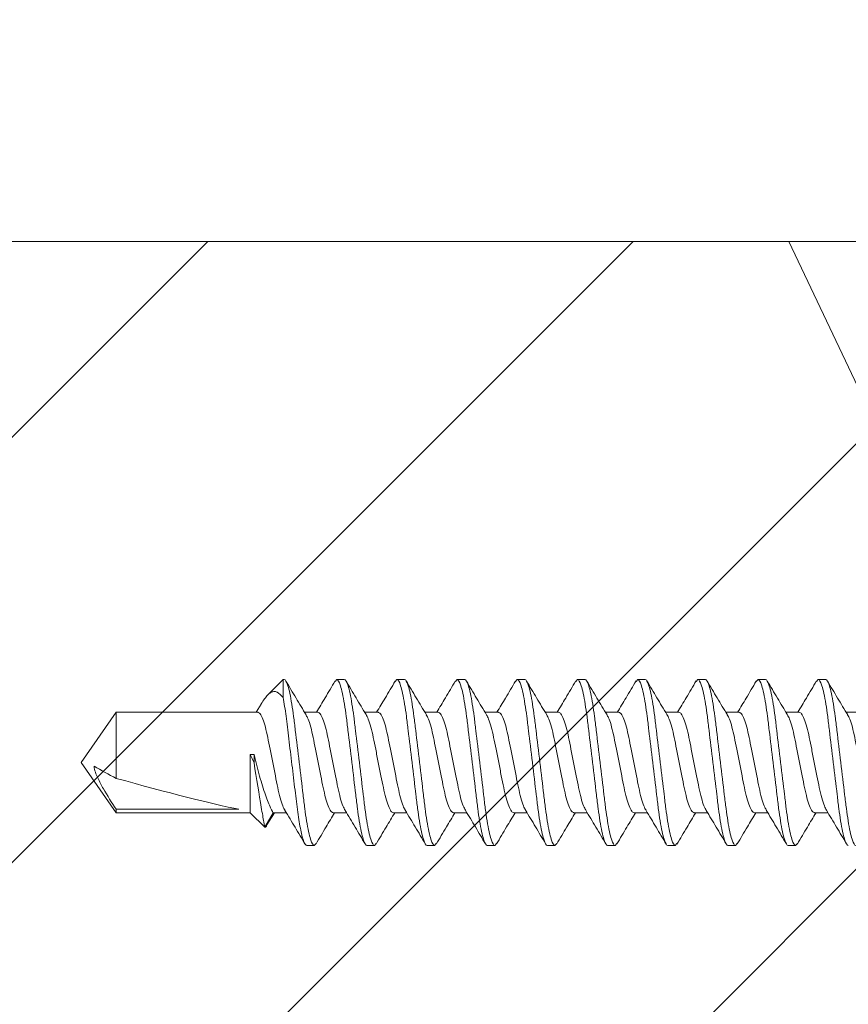
# Model space of a CAD drawing. Units: inches. Extents: x 2 to 27.5, y 2 to 35.
# Drawn here: x 11.6 to 12.3, y 23.9 to 24.7 of the extents above; entities that cross this region are included whole.
import ezdxf

# ---------------------------------------------------------------- set-up
doc = ezdxf.new("R2010")
doc.units = ezdxf.units.IN
doc.header["$MEASUREMENT"] = 0
for name, color, linetype, lineweight in [('A-HATCH', 252, 'Continuous', 9), ('A-SCREW', 251, 'Continuous', 0), ('Format', 7, 'Continuous', 70)]:
    doc.layers.add(name, color=color, linetype=linetype, lineweight=lineweight)

# ---------------------------------------------------------------- blocks, each defined once
blk = doc.blocks.new('1.75in SCREW')
at = {"layer": 'A-SCREW', "color": 252, "lineweight": 0}
for p, q in [((-0.04172, -1.10322), (-0.04172, -1.11426)), ((-0.069, -1.13747), (-0.069, -1.13122)), ((-0.06731, -1.13894), (-0.069, -1.13747)), ((0.04172, -1.14047), (0.04172, -1.12943)), ((-0.04172, -1.15322), (-0.04172, -1.16426)), ((0.069, -1.15622), (0.06731, -1.15475)), ((0.069, -1.15622), (0.069, -1.16247)), ((-0.069, -1.18747), (-0.069, -1.18122)), ((0.04172, -1.19047), (0.04172, -1.17943)), ((-0.06725, -1.18899), (-0.069, -1.18747)), ((-0.04172, -1.20322), (-0.04172, -1.21426)), ((0.069, -1.20622), (0.06727, -1.20472)), ((0.069, -1.20622), (0.069, -1.21247)), ((-0.069, -1.23747), (-0.069, -1.23122)), ((0.04172, -1.24047), (0.04172, -1.22942)), ((-0.06736, -1.23889), (-0.069, -1.23747)), ((-0.04172, -1.25322), (-0.04172, -1.26427)), ((0.069, -1.25622), (0.06744, -1.25486)), ((0.069, -1.25622), (0.069, -1.26247)), ((-0.069, -1.28747), (-0.069, -1.28122)), ((0.04172, -1.29047), (0.04172, -1.27942)), ((-0.06744, -1.28882), (-0.069, -1.28747)), ((-0.04172, -1.30322), (-0.04172, -1.31426)), ((0.069, -1.30622), (0.06729, -1.30473)), ((0.069, -1.30622), (0.069, -1.31247)), ((-0.069, -1.33747), (-0.069, -1.33122)), ((0.04172, -1.34047), (0.04172, -1.32943)), ((-0.06735, -1.3389), (-0.069, -1.33747)), ((-0.04172, -1.35325), (-0.04172, -1.36429)), ((0.069, -1.35625), (0.06729, -1.35477)), ((0.069, -1.35625), (0.069, -1.3625)), ((-0.069, -1.3875), (-0.069, -1.38125)), ((0.04172, -1.3905), (0.04172, -1.37946)), ((-0.06727, -1.389), (-0.069, -1.3875)), ((-0.04172, -1.40325), (-0.04172, -1.41429)), ((0.069, -1.40625), (0.06727, -1.40475)), ((0.069, -1.40625), (0.069, -1.4125)), ((-0.069, -1.4375), (-0.069, -1.43125)), ((0.04172, -1.4405), (0.04172, -1.42946)), ((-0.06732, -1.43896), (-0.069, -1.4375)), ((-0.04172, -1.45325), (-0.04172, -1.46429)), ((0.069, -1.45625), (0.06738, -1.45484)), ((0.069, -1.45625), (0.069, -1.4625)), ((0.04172, -1.4905), (0.04172, -1.47946)), ((-0.069, -1.4875), (-0.069, -1.48125)), ((-0.06726, -1.48901), (-0.069, -1.4875)), ((-0.04172, -1.50325), (-0.04172, -1.5143)), ((0.069, -1.50625), (0.06742, -1.50488)), ((0.069, -1.50625), (0.069, -1.5125)), ((0.04172, -1.5405), (0.04172, -1.52945)), ((-0.069, -1.5375), (-0.069, -1.53125)), ((-0.06733, -1.53895), (-0.069, -1.5375)), ((-0.04172, -1.55325), (-0.04172, -1.56429)), ((0.069, -1.55625), (0.06725, -1.55473)), ((0.069, -1.55625), (0.069, -1.5625)), ((-0.069, -1.5821), (-0.069, -1.58125)), ((-0.069, -1.5821), (-0.05619, -1.5949)), ((-0.05397, -1.5821), (-0.069, -1.5821)), ((0.04172, -1.5905), (0.04172, -1.57945)), ((0.05175, -1.59553), (0.04172, -1.58937)), ((0.05369, -1.59741), (0.04172, -1.5905)), ((-0.04844, -1.6004), (-0.04172, -1.60445)), ((-0.04172, -1.60325), (-0.04172, -1.72079)), ((0.04172, -1.60938), (0.05369, -1.59741)), ((-0.00651, -1.60938), (-0.00651, -1.60625)), ((-0.00651, -1.60625), (0.00025, -1.60625)), ((-0.00651, -1.60938), (0.04172, -1.60938)), ((0.04172, -1.72079), (0.04172, -1.60938)), ((0.03893, -1.61878), (0.03893, -1.72079)), ((-0.04172, -1.72079), (0, -1.75)), ((-0.04172, -1.72079), (0.01319, -1.72079)), ((0, -1.75), (0.04172, -1.72079)), ((0.03893, -1.72079), (0.04172, -1.72079))]:
    blk.add_line(p, q, dxfattribs=at)
blk.add_ellipse((0, -1.7407), major_axis=(-0.04113, -0.14297), ratio=0.048755, start_param=1.724549, end_param=2.605956, dxfattribs=at)
for points, knots in [([(-0.03939, -1.113), (-0.03843, -1.11244), (-0.03623, -1.11115), (-0.02975, -1.1091), (-0.02111, -1.10714), (-0.01097, -1.10517), (0, -1.10297), (0.01097, -1.10077), (0.02109, -1.0988), (0.02981, -1.09684), (0.03652, -1.09464), (0.0409, -1.09243), (0.04145, -1.09112), (0.04172, -1.09047)], [0, 0, 0, 0, 0.073001, 0.167424, 0.258401, 0.349377, 0.4438, 0.538223, 0.6292, 0.720177, 0.8146, 0.909023, 1, 1, 1, 1]), ([(-0.069, -1.13122), (-0.069, -1.13032), (-0.06732, -1.12927), (-0.06033, -1.12706), (-0.05502, -1.12592), (-0.04534, -1.12433), (-0.04184, -1.12382), (-0.03455, -1.12288), (-0.03075, -1.12243), (-0.01846, -1.12095), (-0.00924, -1.11984), (0.00924, -1.1176), (0.01846, -1.11649), (0.03075, -1.11501), (0.03455, -1.11457), (0.04184, -1.11362), (0.04534, -1.11311), (0.05502, -1.11152), (0.06033, -1.11038), (0.06732, -1.10817), (0.069, -1.10712), (0.069, -1.10622)], [0, 0, 0, 0, 0.125, 0.125, 0.25, 0.25, 0.3125, 0.3125, 0.375, 0.375, 0.5, 0.5, 0.625, 0.625, 0.6875, 0.6875, 0.75, 0.75, 0.875, 0.875, 1, 1, 1, 1]), ([(-0.069, -1.13747), (-0.069, -1.13657), (-0.06732, -1.13552), (-0.06033, -1.13331), (-0.05502, -1.13217), (-0.04534, -1.13058), (-0.04184, -1.13007), (-0.03455, -1.12913), (-0.03075, -1.12868), (-0.01846, -1.1272), (-0.00924, -1.12609), (0.00924, -1.12385), (0.01846, -1.12274), (0.03075, -1.12126), (0.03455, -1.12082), (0.04184, -1.11987), (0.04534, -1.11936), (0.05502, -1.11777), (0.06033, -1.11663), (0.06732, -1.11442), (0.069, -1.11337), (0.069, -1.11247)], [0, 0, 0, 0, 0.125, 0.125, 0.25, 0.25, 0.3125, 0.3125, 0.375, 0.375, 0.5, 0.5, 0.625, 0.625, 0.6875, 0.6875, 0.75, 0.75, 0.875, 0.875, 1, 1, 1, 1]), ([(-0.03956, -1.11297), (-0.04422, -1.11578), (-0.05359, -1.12144), (-0.06301, -1.12699), (-0.06775, -1.12978)], [0, 0, 0, 0, 0.497169, 1, 1, 1, 1]), ([(0.03971, -1.13063), (0.04434, -1.12784), (0.05366, -1.12222), (0.06304, -1.11669), (0.06775, -1.11391)], [0, 0, 0, 0, 0.497587, 1, 1, 1, 1]), ([(0.03957, -1.1306), (0.03856, -1.13119), (0.03631, -1.13251), (0.02975, -1.13459), (0.0211, -1.13655), (0.01097, -1.13852), (0, -1.14072), (-0.01097, -1.14292), (-0.02109, -1.14489), (-0.02981, -1.14685), (-0.03652, -1.14905), (-0.0409, -1.15126), (-0.04145, -1.15257), (-0.04172, -1.15322)], [0, 0, 0, 0, 0.076665, 0.170715, 0.261332, 0.351949, 0.445999, 0.540049, 0.630666, 0.721283, 0.815333, 0.909383, 1, 1, 1, 1]), ([(-0.06776, -1.13891), (-0.06303, -1.14169), (-0.05432, -1.14682), (-0.04567, -1.15204), (-0.04172, -1.15443)], [0, 0, 0, 0, 0.543499, 1, 1, 1, 1]), ([(-0.03945, -1.16303), (-0.03847, -1.16246), (-0.03626, -1.16116), (-0.02975, -1.1591), (-0.02111, -1.15714), (-0.01097, -1.15517), (0, -1.15297), (0.01097, -1.15077), (0.02109, -1.1488), (0.02981, -1.14684), (0.03652, -1.14464), (0.0409, -1.14243), (0.04145, -1.14112), (0.04172, -1.14047)], [0, 0, 0, 0, 0.074173, 0.168477, 0.259338, 0.3502, 0.444504, 0.538807, 0.629669, 0.720531, 0.814835, 0.909138, 1, 1, 1, 1]), ([(0.06776, -1.15478), (0.06304, -1.152), (0.05433, -1.14687), (0.04568, -1.14166), (0.04172, -1.13926)], [0, 0, 0, 0, 0.541431, 1, 1, 1, 1]), ([(-0.069, -1.18122), (-0.069, -1.18032), (-0.06732, -1.17927), (-0.06033, -1.17706), (-0.05502, -1.17592), (-0.04534, -1.17433), (-0.04184, -1.17382), (-0.03455, -1.17288), (-0.03075, -1.17243), (-0.01846, -1.17095), (-0.00924, -1.16984), (0.00924, -1.1676), (0.01846, -1.16649), (0.03075, -1.16501), (0.03455, -1.16457), (0.04184, -1.16362), (0.04534, -1.16311), (0.05502, -1.16152), (0.06033, -1.16038), (0.06732, -1.15817), (0.069, -1.15712), (0.069, -1.15622)], [0, 0, 0, 0, 0.125, 0.125, 0.25, 0.25, 0.3125, 0.3125, 0.375, 0.375, 0.5, 0.5, 0.625, 0.625, 0.6875, 0.6875, 0.75, 0.75, 0.875, 0.875, 1, 1, 1, 1]), ([(-0.069, -1.18747), (-0.069, -1.18657), (-0.06732, -1.18552), (-0.06033, -1.18331), (-0.05502, -1.18217), (-0.04534, -1.18058), (-0.04184, -1.18007), (-0.03455, -1.17913), (-0.03075, -1.17868), (-0.01846, -1.1772), (-0.00924, -1.17609), (0.00924, -1.17385), (0.01846, -1.17274), (0.03075, -1.17126), (0.03455, -1.17082), (0.04184, -1.16987), (0.04534, -1.16936), (0.05502, -1.16777), (0.06033, -1.16663), (0.06732, -1.16442), (0.069, -1.16337), (0.069, -1.16247)], [0, 0, 0, 0, 0.125, 0.125, 0.25, 0.25, 0.3125, 0.3125, 0.375, 0.375, 0.5, 0.5, 0.625, 0.625, 0.6875, 0.6875, 0.75, 0.75, 0.875, 0.875, 1, 1, 1, 1]), ([(-0.03961, -1.163), (-0.04425, -1.1658), (-0.05357, -1.17143), (-0.06297, -1.17696), (-0.06769, -1.17974)], [0, 0, 0, 0, 0.497468, 1, 1, 1, 1]), ([(0.03952, -1.18075), (0.04418, -1.17794), (0.05354, -1.17228), (0.06297, -1.16673), (0.06771, -1.16394)], [0, 0, 0, 0, 0.497148, 1, 1, 1, 1]), ([(0.03934, -1.18072), (0.03839, -1.18127), (0.0362, -1.18256), (0.02975, -1.18459), (0.02111, -1.18655), (0.01097, -1.18852), (0, -1.19072), (-0.01097, -1.19292), (-0.02109, -1.19489), (-0.02981, -1.19685), (-0.03652, -1.19905), (-0.0409, -1.20126), (-0.04145, -1.20257), (-0.04172, -1.20322)], [0, 0, 0, 0, 0.071865, 0.166403, 0.257492, 0.34858, 0.443119, 0.537657, 0.628746, 0.719834, 0.814373, 0.908912, 1, 1, 1, 1]), ([(-0.06767, -1.18896), (-0.06294, -1.19175), (-0.05425, -1.19686), (-0.04564, -1.20206), (-0.04172, -1.20443)], [0, 0, 0, 0, 0.545578, 1, 1, 1, 1]), ([(-0.03939, -1.213), (-0.03843, -1.21244), (-0.03623, -1.21115), (-0.02975, -1.2091), (-0.02111, -1.20714), (-0.01097, -1.20517), (0, -1.20297), (0.01097, -1.20077), (0.02109, -1.1988), (0.02981, -1.19684), (0.03652, -1.19464), (0.0409, -1.19243), (0.04145, -1.19112), (0.04172, -1.19047)], [0, 0, 0, 0, 0.073033, 0.167453, 0.258426, 0.3494, 0.44382, 0.538239, 0.629213, 0.720187, 0.814607, 0.909026, 1, 1, 1, 1]), ([(0.0677, -1.20475), (0.06296, -1.20196), (0.05427, -1.19684), (0.04564, -1.19163), (0.04172, -1.18926)], [0, 0, 0, 0, 0.545349, 1, 1, 1, 1]), ([(-0.069, -1.23122), (-0.069, -1.23032), (-0.06732, -1.22927), (-0.06033, -1.22706), (-0.05502, -1.22592), (-0.04534, -1.22433), (-0.04184, -1.22382), (-0.03455, -1.22288), (-0.03075, -1.22243), (-0.01846, -1.22095), (-0.00924, -1.21984), (0.00924, -1.2176), (0.01846, -1.21649), (0.03075, -1.21501), (0.03455, -1.21457), (0.04184, -1.21362), (0.04534, -1.21311), (0.05502, -1.21152), (0.06033, -1.21038), (0.06732, -1.20817), (0.069, -1.20712), (0.069, -1.20622)], [0, 0, 0, 0, 0.125, 0.125, 0.25, 0.25, 0.3125, 0.3125, 0.375, 0.375, 0.5, 0.5, 0.625, 0.625, 0.6875, 0.6875, 0.75, 0.75, 0.875, 0.875, 1, 1, 1, 1]), ([(-0.069, -1.23747), (-0.069, -1.23657), (-0.06732, -1.23552), (-0.06033, -1.23331), (-0.05502, -1.23217), (-0.04534, -1.23058), (-0.04184, -1.23007), (-0.03455, -1.22913), (-0.03075, -1.22868), (-0.01846, -1.2272), (-0.00924, -1.22609), (0.00924, -1.22385), (0.01846, -1.22274), (0.03075, -1.22126), (0.03455, -1.22082), (0.04184, -1.21987), (0.04534, -1.21936), (0.05502, -1.21777), (0.06033, -1.21663), (0.06732, -1.21442), (0.069, -1.21337), (0.069, -1.21247)], [0, 0, 0, 0, 0.125, 0.125, 0.25, 0.25, 0.3125, 0.3125, 0.375, 0.375, 0.5, 0.5, 0.625, 0.625, 0.6875, 0.6875, 0.75, 0.75, 0.875, 0.875, 1, 1, 1, 1]), ([(-0.03956, -1.21296), (-0.04425, -1.21579), (-0.05367, -1.22149), (-0.06312, -1.22705), (-0.06788, -1.22985)], [0, 0, 0, 0, 0.496771, 1, 1, 1, 1]), ([(0.03987, -1.23053), (0.04446, -1.22776), (0.05368, -1.2222), (0.063, -1.21671), (0.06768, -1.21396)], [0, 0, 0, 0, 0.498226, 1, 1, 1, 1]), ([(0.03977, -1.2305), (0.0387, -1.23112), (0.03641, -1.23248), (0.02976, -1.23459), (0.0211, -1.23655), (0.01097, -1.23852), (0, -1.24072), (-0.01097, -1.24292), (-0.02109, -1.24489), (-0.02981, -1.24685), (-0.03652, -1.24905), (-0.0409, -1.25126), (-0.04145, -1.25257), (-0.04172, -1.25322)], [0, 0, 0, 0, 0.080753, 0.174386, 0.264603, 0.354819, 0.448452, 0.542085, 0.632301, 0.722517, 0.816151, 0.909784, 1, 1, 1, 1]), ([(-0.06783, -1.23886), (-0.06314, -1.24163), (-0.0544, -1.24678), (-0.04573, -1.252), (-0.04172, -1.25442)], [0, 0, 0, 0, 0.537337, 1, 1, 1, 1]), ([(-0.03976, -1.26319), (-0.0387, -1.26257), (-0.03641, -1.26121), (-0.02976, -1.2591), (-0.0211, -1.25714), (-0.01097, -1.25517), (0, -1.25297), (0.01097, -1.25077), (0.02109, -1.2488), (0.02981, -1.24684), (0.03652, -1.24464), (0.0409, -1.24243), (0.04145, -1.24112), (0.04172, -1.24047)], [0, 0, 0, 0, 0.080631, 0.174277, 0.264505, 0.354733, 0.448379, 0.542025, 0.632253, 0.722481, 0.816126, 0.909772, 1, 1, 1, 1]), ([(0.06794, -1.2549), (0.0632, -1.2521), (0.05445, -1.24695), (0.04573, -1.24168), (0.04172, -1.23927)], [0, 0, 0, 0, 0.541024, 1, 1, 1, 1]), ([(-0.069, -1.28122), (-0.069, -1.28032), (-0.06732, -1.27927), (-0.06033, -1.27706), (-0.05502, -1.27592), (-0.04534, -1.27433), (-0.04184, -1.27382), (-0.03455, -1.27288), (-0.03075, -1.27243), (-0.01846, -1.27095), (-0.00924, -1.26984), (0.00924, -1.2676), (0.01846, -1.26649), (0.03075, -1.26501), (0.03455, -1.26457), (0.04184, -1.26362), (0.04534, -1.26311), (0.05502, -1.26152), (0.06033, -1.26038), (0.06732, -1.25817), (0.069, -1.25712), (0.069, -1.25622)], [0, 0, 0, 0, 0.125, 0.125, 0.25, 0.25, 0.3125, 0.3125, 0.375, 0.375, 0.5, 0.5, 0.625, 0.625, 0.6875, 0.6875, 0.75, 0.75, 0.875, 0.875, 1, 1, 1, 1]), ([(-0.069, -1.28747), (-0.069, -1.28657), (-0.06732, -1.28552), (-0.06033, -1.28331), (-0.05502, -1.28217), (-0.04534, -1.28058), (-0.04184, -1.28007), (-0.03455, -1.27913), (-0.03075, -1.27868), (-0.01846, -1.2772), (-0.00924, -1.27609), (0.00924, -1.27385), (0.01846, -1.27274), (0.03075, -1.27126), (0.03455, -1.27082), (0.04184, -1.26987), (0.04534, -1.26936), (0.05502, -1.26777), (0.06033, -1.26663), (0.06732, -1.26442), (0.069, -1.26337), (0.069, -1.26247)], [0, 0, 0, 0, 0.125, 0.125, 0.25, 0.25, 0.3125, 0.3125, 0.375, 0.375, 0.5, 0.5, 0.625, 0.625, 0.6875, 0.6875, 0.75, 0.75, 0.875, 0.875, 1, 1, 1, 1]), ([(-0.03986, -1.26315), (-0.0445, -1.26595), (-0.05382, -1.27157), (-0.06319, -1.27709), (-0.0679, -1.27987)], [0, 0, 0, 0, 0.497613, 1, 1, 1, 1]), ([(0.03985, -1.28055), (0.04449, -1.27775), (0.05383, -1.27212), (0.06321, -1.26658), (0.06793, -1.2638)], [0, 0, 0, 0, 0.497485, 1, 1, 1, 1]), ([(0.03975, -1.28051), (0.03869, -1.28113), (0.0364, -1.28248), (0.02976, -1.28459), (0.0211, -1.28655), (0.01097, -1.28852), (0, -1.29072), (-0.01097, -1.29292), (-0.02109, -1.29489), (-0.02981, -1.29685), (-0.03652, -1.29905), (-0.0409, -1.30126), (-0.04145, -1.30257), (-0.04172, -1.30322)], [0, 0, 0, 0, 0.080306, 0.1739848, 0.2642448, 0.3545048, 0.4481836, 0.5418624, 0.6321224, 0.7223824, 0.8160612, 0.9097401, 1, 1, 1, 1]), ([(-0.06795, -1.28879), (-0.06321, -1.29158), (-0.05446, -1.29674), (-0.04573, -1.30201), (-0.04172, -1.30442)], [0, 0, 0, 0, 0.540823, 1, 1, 1, 1]), ([(-0.03933, -1.31297), (-0.03839, -1.31242), (-0.0362, -1.31113), (-0.02975, -1.3091), (-0.02111, -1.30714), (-0.01097, -1.30517), (0, -1.30297), (0.01097, -1.30077), (0.02109, -1.2988), (0.02981, -1.29684), (0.03652, -1.29464), (0.0409, -1.29243), (0.04145, -1.29112), (0.04172, -1.29047)], [0, 0, 0, 0, 0.071725, 0.166278, 0.25738, 0.348482, 0.443035, 0.537588, 0.62869, 0.719792, 0.814345, 0.908898, 1, 1, 1, 1]), ([(0.06772, -1.30476), (0.06304, -1.302), (0.05433, -1.29687), (0.04571, -1.29168), (0.04172, -1.28927)], [0, 0, 0, 0, 0.537522, 1, 1, 1, 1]), ([(-0.069, -1.33122), (-0.069, -1.33032), (-0.06732, -1.32927), (-0.06033, -1.32706), (-0.05502, -1.32592), (-0.04534, -1.32433), (-0.04184, -1.32382), (-0.03455, -1.32288), (-0.03075, -1.32243), (-0.01846, -1.32095), (-0.00924, -1.31984), (0.00924, -1.3176), (0.01846, -1.31649), (0.03075, -1.31501), (0.03455, -1.31457), (0.04184, -1.31362), (0.04534, -1.31311), (0.05502, -1.31152), (0.06033, -1.31038), (0.06732, -1.30817), (0.069, -1.30712), (0.069, -1.30622)], [0, 0, 0, 0, 0.125, 0.125, 0.25, 0.25, 0.3125, 0.3125, 0.375, 0.375, 0.5, 0.5, 0.625, 0.625, 0.6875, 0.6875, 0.75, 0.75, 0.875, 0.875, 1, 1, 1, 1]), ([(-0.069, -1.33747), (-0.069, -1.33657), (-0.06732, -1.33552), (-0.06033, -1.33331), (-0.05502, -1.33217), (-0.04534, -1.33058), (-0.04184, -1.33007), (-0.03455, -1.32913), (-0.03075, -1.32868), (-0.01846, -1.3272), (-0.00924, -1.32609), (0.00924, -1.32385), (0.01846, -1.32274), (0.03075, -1.32126), (0.03455, -1.32082), (0.04184, -1.31987), (0.04534, -1.31936), (0.05502, -1.31777), (0.06033, -1.31663), (0.06732, -1.31442), (0.069, -1.31337), (0.069, -1.31247)], [0, 0, 0, 0, 0.125, 0.125, 0.25, 0.25, 0.3125, 0.3125, 0.375, 0.375, 0.5, 0.5, 0.625, 0.625, 0.6875, 0.6875, 0.75, 0.75, 0.875, 0.875, 1, 1, 1, 1]), ([(-0.03951, -1.31293), (-0.04416, -1.31575), (-0.05352, -1.3214), (-0.06294, -1.32694), (-0.06767, -1.32973)], [0, 0, 0, 0, 0.497244, 1, 1, 1, 1]), ([(0.03961, -1.3307), (0.04429, -1.32787), (0.05372, -1.32218), (0.06316, -1.31662), (0.06791, -1.31382)], [0, 0, 0, 0, 0.49682, 1, 1, 1, 1]), ([(0.03945, -1.33066), (0.03848, -1.33123), (0.03626, -1.33253), (0.02975, -1.33459), (0.02111, -1.33655), (0.01097, -1.33852), (0, -1.34072), (-0.01097, -1.34292), (-0.02109, -1.34489), (-0.02981, -1.34685), (-0.03652, -1.34905), (-0.0409, -1.35126), (-0.04145, -1.35257), (-0.04172, -1.35322)], [0, 0, 0, 0, 0.074308, 0.168598, 0.259446, 0.350295, 0.444585, 0.538874, 0.629723, 0.720572, 0.814862, 0.909151, 1, 1, 1, 1]), ([(-0.06782, -1.33887), (-0.06307, -1.34167), (-0.05435, -1.3468), (-0.04567, -1.35205), (-0.04172, -1.35443)], [0, 0, 0, 0, 0.545914, 1, 1, 1, 1]), ([(-0.03955, -1.36309), (-0.03855, -1.36249), (-0.03631, -1.36117), (-0.02975, -1.3591), (-0.02111, -1.35714), (-0.01097, -1.35517), (0, -1.35297), (0.01097, -1.35077), (0.02109, -1.3488), (0.02981, -1.34684), (0.03652, -1.34464), (0.0409, -1.34243), (0.04145, -1.34112), (0.04172, -1.34047)], [0, 0, 0, 0, 0.076396, 0.170473, 0.261116, 0.35176, 0.445837, 0.539914, 0.630558, 0.721202, 0.815279, 0.909356, 1, 1, 1, 1]), ([(0.06773, -1.35477), (0.06299, -1.35198), (0.0543, -1.34686), (0.04565, -1.34164), (0.04172, -1.33926)], [0, 0, 0, 0, 0.545036, 1, 1, 1, 1]), ([(-0.069, -1.38125), (-0.069, -1.38035), (-0.06732, -1.3793), (-0.06033, -1.37709), (-0.05502, -1.37595), (-0.04534, -1.37436), (-0.04184, -1.37385), (-0.03455, -1.37291), (-0.03075, -1.37246), (-0.01846, -1.37098), (-0.00924, -1.36987), (0.00924, -1.36763), (0.01846, -1.36652), (0.03075, -1.36504), (0.03455, -1.36459), (0.04184, -1.36365), (0.04534, -1.36314), (0.05502, -1.36155), (0.06033, -1.36041), (0.06732, -1.3582), (0.069, -1.35715), (0.069, -1.35625)], [0, 0, 0, 0, 0.125, 0.125, 0.25, 0.25, 0.3125, 0.3125, 0.375, 0.375, 0.5, 0.5, 0.625, 0.625, 0.6875, 0.6875, 0.75, 0.75, 0.875, 0.875, 1, 1, 1, 1]), ([(-0.069, -1.3875), (-0.069, -1.3866), (-0.06732, -1.38555), (-0.06033, -1.38334), (-0.05502, -1.3822), (-0.04534, -1.38061), (-0.04184, -1.3801), (-0.03455, -1.37916), (-0.03075, -1.37871), (-0.01846, -1.37723), (-0.00924, -1.37612), (0.00924, -1.37388), (0.01846, -1.37277), (0.03075, -1.37129), (0.03455, -1.37084), (0.04184, -1.3699), (0.04534, -1.36939), (0.05502, -1.3678), (0.06033, -1.36666), (0.06732, -1.36445), (0.069, -1.3634), (0.069, -1.3625)], [0, 0, 0, 0, 0.125, 0.125, 0.25, 0.25, 0.3125, 0.3125, 0.375, 0.375, 0.5, 0.5, 0.625, 0.625, 0.6875, 0.6875, 0.75, 0.75, 0.875, 0.875, 1, 1, 1, 1]), ([(-0.0397, -1.36308), (-0.04434, -1.36588), (-0.05366, -1.37151), (-0.06305, -1.37704), (-0.06777, -1.37982)], [0, 0, 0, 0, 0.4975056, 1, 1, 1, 1]), ([(0.03954, -1.38077), (0.04419, -1.37796), (0.05353, -1.37232), (0.06294, -1.36678), (0.06767, -1.36399)], [0, 0, 0, 0, 0.4973204, 1, 1, 1, 1]), ([(0.03936, -1.38074), (0.03841, -1.38129), (0.03621, -1.38258), (0.02975, -1.38462), (0.02111, -1.38658), (0.01097, -1.38855), (0, -1.39075), (-0.01097, -1.39295), (-0.02109, -1.39492), (-0.02981, -1.39688), (-0.03652, -1.39908), (-0.0409, -1.40129), (-0.04145, -1.4026), (-0.04172, -1.40325)], [0, 0, 0, 0, 0.0723484, 0.1668378, 0.2578788, 0.3489197, 0.4434091, 0.5378984, 0.6289394, 0.7199803, 0.8144697, 0.9089591, 1, 1, 1, 1]), ([(-0.06769, -1.38898), (-0.06297, -1.39176), (-0.05428, -1.39687), (-0.04566, -1.40208), (-0.04172, -1.40446)], [0, 0, 0, 0, 0.5435033, 1, 1, 1, 1]), ([(-0.03936, -1.41301), (-0.03841, -1.41245), (-0.03621, -1.41117), (-0.02975, -1.40913), (-0.02111, -1.40717), (-0.01097, -1.4052), (0, -1.403), (0.01097, -1.4008), (0.02109, -1.39883), (0.02981, -1.39687), (0.03652, -1.39467), (0.0409, -1.39246), (0.04145, -1.39115), (0.04172, -1.3905)], [0, 0, 0, 0, 0.0722894, 0.1667848, 0.2578315, 0.3488782, 0.4433736, 0.537869, 0.6289158, 0.7199625, 0.8144579, 0.9089533, 1, 1, 1, 1]), ([(0.0677, -1.40478), (0.06298, -1.402), (0.05429, -1.39688), (0.04566, -1.39167), (0.04172, -1.38929)], [0, 0, 0, 0, 0.542989, 1, 1, 1, 1]), ([(-0.069, -1.43125), (-0.069, -1.43035), (-0.06732, -1.4293), (-0.06033, -1.42709), (-0.05502, -1.42595), (-0.04534, -1.42436), (-0.04184, -1.42385), (-0.03455, -1.42291), (-0.03075, -1.42246), (-0.01846, -1.42098), (-0.00924, -1.41987), (0.00924, -1.41763), (0.01846, -1.41652), (0.03075, -1.41504), (0.03455, -1.41459), (0.04184, -1.41365), (0.04534, -1.41314), (0.05502, -1.41155), (0.06033, -1.41041), (0.06732, -1.4082), (0.069, -1.40715), (0.069, -1.40625)], [0, 0, 0, 0, 0.125, 0.125, 0.25, 0.25, 0.3125, 0.3125, 0.375, 0.375, 0.5, 0.5, 0.625, 0.625, 0.6875, 0.6875, 0.75, 0.75, 0.875, 0.875, 1, 1, 1, 1]), ([(-0.069, -1.4375), (-0.069, -1.4366), (-0.06732, -1.43555), (-0.06033, -1.43334), (-0.05502, -1.4322), (-0.04534, -1.43061), (-0.04184, -1.4301), (-0.03455, -1.42916), (-0.03075, -1.42871), (-0.01846, -1.42723), (-0.00924, -1.42612), (0.00924, -1.42388), (0.01846, -1.42277), (0.03075, -1.42129), (0.03455, -1.42084), (0.04184, -1.4199), (0.04534, -1.41939), (0.05502, -1.4178), (0.06033, -1.41666), (0.06732, -1.41445), (0.069, -1.4134), (0.069, -1.4125)], [0, 0, 0, 0, 0.125, 0.125, 0.25, 0.25, 0.3125, 0.3125, 0.375, 0.375, 0.5, 0.5, 0.625, 0.625, 0.6875, 0.6875, 0.75, 0.75, 0.875, 0.875, 1, 1, 1, 1]), ([(-0.03954, -1.41298), (-0.04418, -1.41579), (-0.05352, -1.42143), (-0.06294, -1.42697), (-0.06767, -1.42976)], [0, 0, 0, 0, 0.497318, 1, 1, 1, 1]), ([(0.0397, -1.43067), (0.04433, -1.42788), (0.05364, -1.42226), (0.06302, -1.41673), (0.06773, -1.41395)], [0, 0, 0, 0, 0.4976099, 1, 1, 1, 1]), ([(0.03955, -1.43064), (0.03855, -1.43123), (0.03631, -1.43255), (0.02975, -1.43462), (0.0211, -1.43658), (0.01097, -1.43855), (0, -1.44075), (-0.01097, -1.44295), (-0.02109, -1.44492), (-0.02981, -1.44688), (-0.03652, -1.44908), (-0.0409, -1.45129), (-0.04145, -1.4526), (-0.04172, -1.45325)], [0, 0, 0, 0, 0.0763618, 0.1704424, 0.2610895, 0.3517365, 0.4458171, 0.5398977, 0.6305447, 0.7211918, 0.8152724, 0.9093529, 1, 1, 1, 1]), ([(-0.06778, -1.43893), (-0.06305, -1.44171), (-0.05434, -1.44684), (-0.04568, -1.45207), (-0.04172, -1.45446)], [0, 0, 0, 0, 0.542332, 1, 1, 1, 1]), ([(0.06786, -1.45487), (0.0631, -1.45207), (0.05438, -1.44693), (0.04568, -1.44168), (0.04172, -1.43929)], [0, 0, 0, 0, 0.54539, 1, 1, 1, 1]), ([(-0.03957, -1.46312), (-0.03856, -1.46253), (-0.03631, -1.46121), (-0.02975, -1.45913), (-0.02111, -1.45717), (-0.01097, -1.4552), (0, -1.453), (0.01097, -1.4508), (0.02109, -1.44883), (0.02981, -1.44687), (0.03652, -1.44467), (0.0409, -1.44246), (0.04145, -1.44115), (0.04172, -1.4405)], [0, 0, 0, 0, 0.076669, 0.170718, 0.261335, 0.351952, 0.446001, 0.540051, 0.630668, 0.721284, 0.815334, 0.909383, 1, 1, 1, 1]), ([(-0.069, -1.48125), (-0.069, -1.48035), (-0.06732, -1.4793), (-0.06033, -1.47709), (-0.05502, -1.47595), (-0.04534, -1.47436), (-0.04184, -1.47385), (-0.03455, -1.47291), (-0.03075, -1.47246), (-0.01846, -1.47098), (-0.00924, -1.46987), (0.00924, -1.46763), (0.01846, -1.46652), (0.03075, -1.46504), (0.03455, -1.46459), (0.04184, -1.46365), (0.04534, -1.46314), (0.05502, -1.46155), (0.06033, -1.46041), (0.06732, -1.4582), (0.069, -1.45715), (0.069, -1.45625)], [0, 0, 0, 0, 0.125, 0.125, 0.25, 0.25, 0.3125, 0.3125, 0.375, 0.375, 0.5, 0.5, 0.625, 0.625, 0.6875, 0.6875, 0.75, 0.75, 0.875, 0.875, 1, 1, 1, 1]), ([(-0.069, -1.4875), (-0.069, -1.4866), (-0.06732, -1.48555), (-0.06033, -1.48334), (-0.05502, -1.4822), (-0.04534, -1.48061), (-0.04184, -1.4801), (-0.03455, -1.47916), (-0.03075, -1.47871), (-0.01846, -1.47723), (-0.00924, -1.47612), (0.00924, -1.47388), (0.01846, -1.47277), (0.03075, -1.47129), (0.03455, -1.47084), (0.04184, -1.4699), (0.04534, -1.46939), (0.05502, -1.4678), (0.06033, -1.46666), (0.06732, -1.46445), (0.069, -1.4634), (0.069, -1.4625)], [0, 0, 0, 0, 0.125, 0.125, 0.25, 0.25, 0.3125, 0.3125, 0.375, 0.375, 0.5, 0.5, 0.625, 0.625, 0.6875, 0.6875, 0.75, 0.75, 0.875, 0.875, 1, 1, 1, 1]), ([(-0.03971, -1.46308), (-0.04438, -1.4659), (-0.05377, -1.47157), (-0.0632, -1.47713), (-0.06793, -1.47992)], [0, 0, 0, 0, 0.4970253, 1, 1, 1, 1]), ([(0.03954, -1.48077), (0.0442, -1.47796), (0.05357, -1.4723), (0.06299, -1.46674), (0.06773, -1.46395)], [0, 0, 0, 0, 0.4971517, 1, 1, 1, 1]), ([(0.03936, -1.48074), (0.03841, -1.48129), (0.03621, -1.48258), (0.02975, -1.48462), (0.02111, -1.48658), (0.01097, -1.48855), (0, -1.49075), (-0.01097, -1.49295), (-0.02109, -1.49492), (-0.02981, -1.49688), (-0.03652, -1.49908), (-0.0409, -1.50129), (-0.04145, -1.5026), (-0.04172, -1.50325)], [0, 0, 0, 0, 0.072412, 0.166895, 0.25793, 0.348964, 0.443447, 0.53793, 0.628965, 0.72, 0.814482, 0.908965, 1, 1, 1, 1]), ([(-0.06768, -1.48898), (-0.06294, -1.49177), (-0.05426, -1.49688), (-0.04564, -1.50209), (-0.04172, -1.50446)], [0, 0, 0, 0, 0.545758, 1, 1, 1, 1]), ([(0.06791, -1.50491), (0.0632, -1.50213), (0.05445, -1.49697), (0.04574, -1.49172), (0.04172, -1.4893)], [0, 0, 0, 0, 0.538543, 1, 1, 1, 1]), ([(-0.03979, -1.51324), (-0.03872, -1.5126), (-0.03642, -1.51125), (-0.02976, -1.50913), (-0.0211, -1.50717), (-0.01097, -1.5052), (0, -1.503), (0.01097, -1.5008), (0.02109, -1.49883), (0.02981, -1.49687), (0.03652, -1.49467), (0.0409, -1.49246), (0.04145, -1.49115), (0.04172, -1.4905)], [0, 0, 0, 0, 0.081206, 0.174793, 0.264965, 0.355137, 0.448724, 0.542311, 0.632482, 0.722654, 0.816241, 0.909828, 1, 1, 1, 1]), ([(-0.069, -1.53125), (-0.069, -1.53035), (-0.06732, -1.5293), (-0.06033, -1.52709), (-0.05502, -1.52595), (-0.04534, -1.52436), (-0.04184, -1.52385), (-0.03455, -1.52291), (-0.03075, -1.52246), (-0.01846, -1.52098), (-0.00924, -1.51987), (0.00924, -1.51763), (0.01846, -1.51652), (0.03075, -1.51504), (0.03455, -1.51459), (0.04184, -1.51365), (0.04534, -1.51314), (0.05502, -1.51155), (0.06033, -1.51041), (0.06732, -1.5082), (0.069, -1.50715), (0.069, -1.50625)], [0, 0, 0, 0, 0.125, 0.125, 0.25, 0.25, 0.3125, 0.3125, 0.375, 0.375, 0.5, 0.5, 0.625, 0.625, 0.6875, 0.6875, 0.75, 0.75, 0.875, 0.875, 1, 1, 1, 1]), ([(-0.069, -1.5375), (-0.069, -1.5366), (-0.06732, -1.53555), (-0.06033, -1.53334), (-0.05502, -1.5322), (-0.04534, -1.53061), (-0.04184, -1.5301), (-0.03455, -1.52916), (-0.03075, -1.52871), (-0.01846, -1.52723), (-0.00924, -1.52612), (0.00924, -1.52388), (0.01846, -1.52277), (0.03075, -1.52129), (0.03455, -1.52084), (0.04184, -1.5199), (0.04534, -1.51939), (0.05502, -1.5178), (0.06033, -1.51666), (0.06732, -1.51445), (0.069, -1.5134), (0.069, -1.5125)], [0, 0, 0, 0, 0.125, 0.125, 0.25, 0.25, 0.3125, 0.3125, 0.375, 0.375, 0.5, 0.5, 0.625, 0.625, 0.6875, 0.6875, 0.75, 0.75, 0.875, 0.875, 1, 1, 1, 1]), ([(-0.03988, -1.5132), (-0.04449, -1.51598), (-0.05374, -1.52155), (-0.06308, -1.52705), (-0.06776, -1.52982)], [0, 0, 0, 0, 0.498054, 1, 1, 1, 1]), ([(0.03984, -1.53058), (0.04444, -1.52781), (0.05366, -1.52224), (0.06299, -1.51675), (0.06767, -1.51399)], [0, 0, 0, 0, 0.498181, 1, 1, 1, 1]), ([(0.03973, -1.53054), (0.03868, -1.53116), (0.03639, -1.53251), (0.02976, -1.53462), (0.0211, -1.53658), (0.01097, -1.53855), (0, -1.54075), (-0.01097, -1.54295), (-0.02109, -1.54492), (-0.02981, -1.54688), (-0.03652, -1.54908), (-0.0409, -1.55129), (-0.04145, -1.5526), (-0.04172, -1.55325)], [0, 0, 0, 0, 0.0800621, 0.1737658, 0.2640497, 0.3543336, 0.4480373, 0.5417409, 0.6320248, 0.7223088, 0.8160124, 0.9097161, 1, 1, 1, 1]), ([(-0.06778, -1.53892), (-0.06309, -1.54169), (-0.05437, -1.54683), (-0.04572, -1.55204), (-0.04172, -1.55445)], [0, 0, 0, 0, 0.537268, 1, 1, 1, 1]), ([(-0.03934, -1.56301), (-0.0384, -1.56245), (-0.03621, -1.56117), (-0.02975, -1.55913), (-0.02111, -1.55717), (-0.01097, -1.5552), (0, -1.553), (0.01097, -1.5508), (0.02109, -1.54883), (0.02981, -1.54687), (0.03652, -1.54467), (0.0409, -1.54246), (0.04145, -1.54115), (0.04172, -1.5405)], [0, 0, 0, 0, 0.0720367, 0.1665578, 0.2576294, 0.3487009, 0.443222, 0.5377431, 0.6288147, 0.7198862, 0.8144073, 0.9089285, 1, 1, 1, 1]), ([(0.06767, -1.55476), (0.06293, -1.55197), (0.05425, -1.54686), (0.04564, -1.54166), (0.04172, -1.53929)], [0, 0, 0, 0, 0.545382, 1, 1, 1, 1]), ([(-0.069, -1.58125), (-0.069, -1.58035), (-0.06732, -1.5793), (-0.06033, -1.57709), (-0.05502, -1.57595), (-0.04534, -1.57436), (-0.04184, -1.57385), (-0.03455, -1.57291), (-0.03075, -1.57246), (-0.01846, -1.57098), (-0.00924, -1.56987), (0.00924, -1.56763), (0.01846, -1.56652), (0.03075, -1.56504), (0.03455, -1.56459), (0.04184, -1.56365), (0.04534, -1.56314), (0.05502, -1.56155), (0.06033, -1.56041), (0.06732, -1.5582), (0.069, -1.55715), (0.069, -1.55625)], [0, 0, 0, 0, 0.125, 0.125, 0.25, 0.25, 0.3125, 0.3125, 0.375, 0.375, 0.5, 0.5, 0.625, 0.625, 0.6875, 0.6875, 0.75, 0.75, 0.875, 0.875, 1, 1, 1, 1]), ([(-0.03953, -1.56297), (-0.04418, -1.56579), (-0.05355, -1.57145), (-0.06298, -1.577), (-0.06772, -1.57979)], [0, 0, 0, 0, 0.497144, 1, 1, 1, 1]), ([(-0.05397, -1.5821), (-0.04946, -1.58123), (-0.04411, -1.5804), (-0.0355, -1.57928), (-0.03257, -1.57893), (-0.0263, -1.57818), (-0.02301, -1.57778), (-0.01276, -1.57654), (-0.00545, -1.57566), (0.00909, -1.5739), (0.01631, -1.57303), (0.02963, -1.57142), (0.03561, -1.57074), (0.0468, -1.56919), (0.05193, -1.56834), (0.06037, -1.5666), (0.06366, -1.56571), (0.06798, -1.56401), (0.069, -1.56321), (0.069, -1.5625)], [0, 0, 0, 0, 0.125, 0.125, 0.1875, 0.1875, 0.25, 0.25, 0.375, 0.375, 0.5, 0.5, 0.625, 0.625, 0.75, 0.75, 0.875, 0.875, 1, 1, 1, 1]), ([(0.03987, -1.58056), (0.04451, -1.57777), (0.05382, -1.57215), (0.0632, -1.56662), (0.0679, -1.56385)], [0, 0, 0, 0, 0.4976258, 1, 1, 1, 1]), ([(-0.04843, -1.60038), (-0.0485, -1.60034), (-0.05038, -1.59932), (-0.05309, -1.59751), (-0.05627, -1.59502), (-0.05823, -1.59256), (-0.05913, -1.58988), (-0.0587, -1.58629), (-0.05584, -1.58375), (-0.05397, -1.5821)], [0, 0, 0, 0, 0.0052045, 0.1395077, 0.2710151, 0.4056137, 0.5566838, 0.7108079, 1, 1, 1, 1]), ([(0.03977, -1.58052), (0.03871, -1.58115), (0.03641, -1.58251), (0.02976, -1.58462), (0.0211, -1.58658), (0.01097, -1.58855), (0, -1.59075), (-0.01097, -1.59295), (-0.02109, -1.59492), (-0.02981, -1.59688), (-0.03652, -1.59908), (-0.0409, -1.60129), (-0.04145, -1.6026), (-0.04172, -1.60325)], [0, 0, 0, 0, 0.080905, 0.174523, 0.264724, 0.354925, 0.448543, 0.542161, 0.632362, 0.722563, 0.816181, 0.909799, 1, 1, 1, 1]), ([(-0.00651, -1.60625), (-0.00053, -1.60484), (0.00556, -1.6033), (0.01698, -1.60009), (0.02236, -1.5984), (0.03142, -1.5952), (0.03517, -1.59365), (0.04032, -1.59128), (0.04172, -1.5905), (0.04172, -1.5905)], [0, 0, 0, 0, 0.25, 0.25, 0.5, 0.5, 0.75, 0.75, 1, 1, 1, 1]), ([(0.0517, -1.59562), (0.05213, -1.59576), (0.05408, -1.59638), (0.05386, -1.59696), (0.05369, -1.59741)], [0, 0, 0, 0, 0.225119, 1, 1, 1, 1]), ([(0.05369, -1.59741), (0.05369, -1.59741), (0.05215, -1.59768), (0.04787, -1.59844), (0.04609, -1.59875), (0.042, -1.59946), (0.0397, -1.59985), (0.02696, -1.60202), (0.01334, -1.60423), (0.00025, -1.60625)], [0, 0, 0, 0, 0.25, 0.25, 0.375, 0.375, 0.5, 0.5, 1, 1, 1, 1]), ([(0.00319, -1.73926), (0.00656, -1.73877), (0.00972, -1.73759), (0.0159, -1.73478), (0.01886, -1.73317), (0.02762, -1.72812), (0.03329, -1.72447), (0.03893, -1.72079)], [0, 0, 0, 0, 0.25, 0.25, 0.5, 0.5, 1, 1, 1, 1])]:
    blk.add_open_spline(points, degree=3, knots=knots, dxfattribs=at)
for points in [[(0.00025, -1.60625), (-0.0021, -1.6073), (-0.00435, -1.60834), (-0.00651, -1.60938)], [(0.01319, -1.72079), (0.00985, -1.72696), (0.00651, -1.73314), (0.00319, -1.73926)]]:
    blk.add_open_spline(points, degree=3, dxfattribs=at)

msp = doc.modelspace()

# ---------------------------------------------------------------- hatches: boundary and pattern name
at = {"layer": 'A-HATCH', "ltscale": 2}
h = msp.add_hatch(dxfattribs=at)
h.set_pattern_fill('ANSI31', color=256, scale=2, angle=360, style=0)
h.set_pattern_definition([(45, (-6.23755, 33.04602), (-0.1767767, 0.1767767), [])])
h.paths.add_polyline_path([(12.875, 24.5), (9.375, 24.5), (9.375, 12.5), (12.875, 12.5)])

# ---------------------------------------------------------------- linework, layer by layer
msp.add_lwpolyline([(12.875, 24.5), (9.375, 24.5), (9.375, 12.5), (12.875, 12.5)], close=True, dxfattribs=at)
at = {"layer": 'Format', "color": 0, "lineweight": 5}
msp.add_lwpolyline([(14.21383, 24.5), (12.40237, 24.5), (12.30184, 24.68423), (12.30184, 24.31843), (12.21577, 24.5), (5.04271, 24.5)], dxfattribs=at)

# ---------------------------------------------------------------- block references
at = {"layer": 'A-SCREW', "rotation": 270}
msp.add_blockref('1.75in SCREW', (13.37768, 24.06686), dxfattribs=at)

doc.saveas('drawing.dxf')
